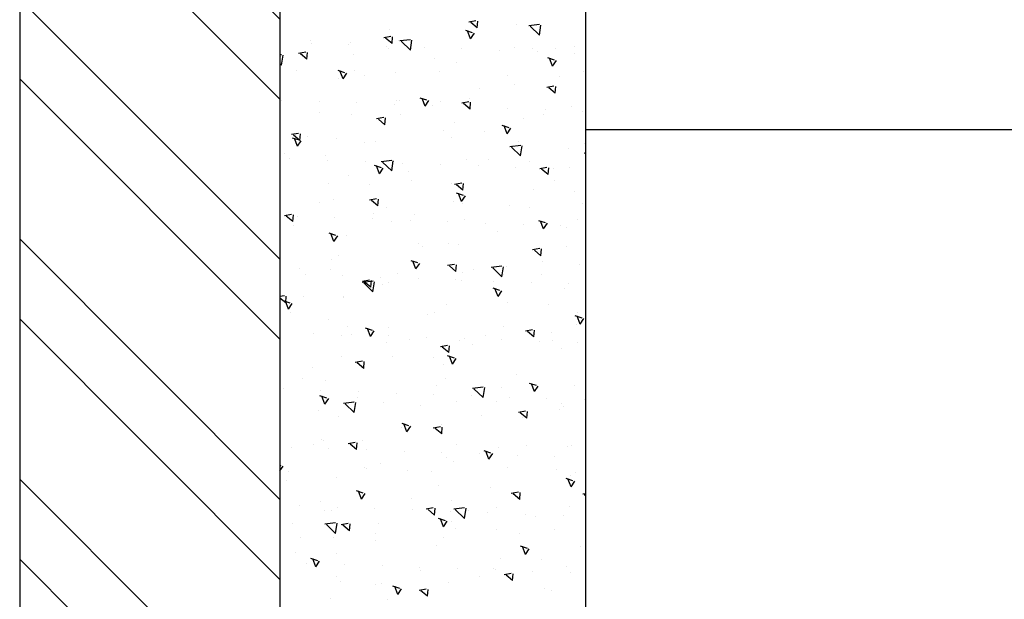
# Model space of a CAD drawing. Units: metres. Extents: x 38 to 510, y 34 to 487.
# Drawn here: x 315 to 315, y 72 to 73 of the extents above; entities that cross this region are included whole.
import ezdxf

# ---------------------------------------------------------------- set-up
doc = ezdxf.new("R2010")
doc.units = ezdxf.units.M
doc.layers.add('concrete', color=94, linetype='Continuous')
doc.layers.add('wall', color=20, linetype='Continuous')

msp = doc.modelspace()

# ---------------------------------------------------------------- hatches: boundary and pattern name
at = {"layer": 'wall'}
h = msp.add_hatch(dxfattribs=at)
h.set_pattern_fill('ANSI32', color=256, scale=0.39999, angle=90, style=0)
h.set_pattern_definition([(135, (688.73075, 2191.6218), (-0.106063257, -0.106063257), []), (135, (688.73075, 2191.6925), (-0.106063257, -0.106063257), [])])
h.paths.add_polyline_path([(314.83798, 73.18891), (314.60798, 73.18891), (314.60798, 70.18899), (314.83798, 70.18899)])

# ---------------------------------------------------------------- linework, layer by layer
at = {"layer": 'concrete'}
for p, q in [((314.60799, 73.3889), (314.60798, 56.18935)), ((314.83798, 73.18891), (314.83798, 70.18899)), ((315.10797, 73.18891), (315.10797, 70.18899)), ((321.10782, 72.78892), (315.10797, 72.78892))]:
    msp.add_line(p, q, dxfattribs=at)
at = {"layer": 'concrete', "linetype": 'Continuous'}
for p, q in [((315.01119, 72.88529), (315.00493, 72.88413)), ((315.01233, 72.87901), (315.00658, 72.88383)), ((315.01233, 72.87901), (315.01285, 72.88498)), ((314.93524, 72.87783), (314.93524, 72.87783)), ((315.00823, 72.87469), (315.00219, 72.87672)), ((315.00652, 72.86942), (315.00383, 72.87642)), ((315.04724, 72.88205), (315.04724, 72.88205)), ((315.06736, 72.88182), (315.05786, 72.88071)), ((315.06729, 72.8726), (315.05918, 72.88039)), ((315.06729, 72.8726), (315.06867, 72.88149)), ((314.86464, 72.86754), (314.86464, 72.86754)), ((314.93598, 72.87141), (314.92971, 72.87025)), ((314.93711, 72.86513), (314.93136, 72.86995)), ((314.93711, 72.86513), (314.93763, 72.87111)), ((314.94306, 72.86803), (314.94306, 72.86803)), ((314.9534, 72.86856), (314.9439, 72.86746)), ((314.95333, 72.85934), (314.94522, 72.86713)), ((314.95333, 72.85934), (314.95471, 72.86824)), ((315.00652, 72.86941), (315.00988, 72.87439)), ((315.00759, 72.86964), (315.00759, 72.86964)), ((314.8656, 72.86522), (314.8656, 72.86522)), ((314.89889, 72.86401), (314.89889, 72.86401)), ((314.90079, 72.86626), (314.90079, 72.86626)), ((314.93218, 72.86279), (314.93218, 72.86279)), ((314.93427, 72.86077), (314.93427, 72.86077)), ((314.96547, 72.86158), (314.96547, 72.86158)), ((314.99875, 72.86036), (314.99875, 72.86036)), ((315.03204, 72.85914), (315.03204, 72.85914)), ((315.04525, 72.86206), (315.04525, 72.86206)), ((315.06089, 72.86047), (315.06089, 72.86047)), ((315.06533, 72.85793), (315.06533, 72.85793)), ((315.08139, 72.86079), (315.08139, 72.86079)), ((315.09834, 72.86257), (315.09834, 72.86257)), ((314.83944, 72.8553), (314.83798, 72.85513)), ((314.83887, 72.85402), (314.83887, 72.85402)), ((314.83937, 72.84608), (314.84075, 72.85498)), ((314.86076, 72.85754), (314.85449, 72.85638)), ((314.86189, 72.85126), (314.85615, 72.85608)), ((314.86189, 72.85126), (314.86242, 72.85723)), ((314.9034, 72.85563), (314.9034, 72.85563)), ((314.97468, 72.85152), (314.97468, 72.85152)), ((315.08074, 72.85036), (315.0747, 72.85239)), ((315.07904, 72.84508), (315.07635, 72.85209)), ((315.07904, 72.84508), (315.08239, 72.85006)), ((315.09862, 72.85671), (315.09862, 72.85671)), ((314.83937, 72.84608), (314.83798, 72.84742)), ((314.85264, 72.84094), (314.85264, 72.84094)), ((314.89545, 72.83934), (314.88941, 72.84136)), ((314.89375, 72.83406), (314.89106, 72.84106)), ((314.90408, 72.84123), (314.90408, 72.84123)), ((314.97927, 72.84064), (314.97927, 72.84064)), ((314.99416, 72.84856), (314.99416, 72.84856)), ((315.1059, 72.84035), (315.1059, 72.84035)), ((314.88997, 72.83455), (314.88997, 72.83455)), ((314.89375, 72.83406), (314.8971, 72.83903)), ((314.91231, 72.83681), (314.91231, 72.83681)), ((314.94023, 72.83996), (314.94023, 72.83996)), ((315.03893, 72.83651), (315.03893, 72.83651)), ((315.08469, 72.83576), (315.08469, 72.83576)), ((315.01412, 72.82522), (315.01412, 72.82522)), ((315.04498, 72.82867), (315.04498, 72.82867)), ((315.08014, 72.82744), (315.07387, 72.82628)), ((315.08127, 72.82116), (315.07552, 72.82598)), ((315.08127, 72.82116), (315.08179, 72.82713)), ((314.83935, 72.8151), (314.83935, 72.8151)), ((314.9408, 72.81465), (314.9408, 72.81465)), ((314.94352, 72.81492), (314.94352, 72.81492)), ((314.96797, 72.81501), (314.96192, 72.81703)), ((314.96626, 72.80973), (314.96357, 72.81673)), ((314.96626, 72.80973), (314.96962, 72.8147)), ((315.00533, 72.81626), (315.00533, 72.81626)), ((314.87264, 72.81388), (314.87264, 72.81388)), ((314.90593, 72.81267), (314.90593, 72.81267)), ((314.93922, 72.81145), (314.93922, 72.81145)), ((314.97251, 72.81023), (314.97251, 72.81023)), ((314.97967, 72.81365), (314.97967, 72.81365)), ((315.00492, 72.81356), (314.99865, 72.8124)), ((315.00605, 72.80728), (315.00031, 72.8121)), ((315.00579, 72.80902), (315.00579, 72.80902)), ((315.00605, 72.80728), (315.00657, 72.81326)), ((315.03908, 72.8078), (315.03908, 72.8078)), ((315.07237, 72.80659), (315.07237, 72.80659)), ((315.09608, 72.80919), (315.09608, 72.80919)), ((314.87296, 72.80438), (314.87296, 72.80438)), ((314.90115, 72.80225), (314.90115, 72.80225)), ((314.9297, 72.79969), (314.92343, 72.79853)), ((314.93083, 72.79341), (314.92509, 72.79823)), ((314.93083, 72.79341), (314.93136, 72.79938)), ((314.94428, 72.80245), (314.94428, 72.80245)), ((315.05356, 72.79891), (315.05356, 72.79891)), ((315.0709, 72.80216), (315.0709, 72.80216)), ((315.10566, 72.80537), (315.10566, 72.80537)), ((314.8385, 72.79282), (314.8385, 72.79282)), ((314.98296, 72.78862), (314.98296, 72.78862)), ((314.9919, 72.79518), (314.9919, 72.79518)), ((315.04048, 72.79067), (315.03444, 72.7927)), ((315.03877, 72.7854), (315.03609, 72.7924)), ((315.03877, 72.78539), (315.04213, 72.79037)), ((314.85448, 72.78581), (314.84822, 72.78466)), ((314.85519, 72.77965), (314.84915, 72.78167)), ((314.85562, 72.77953), (314.84987, 72.78435)), ((314.85349, 72.77437), (314.8508, 72.78137)), ((314.85349, 72.77437), (314.85684, 72.77934)), ((314.85562, 72.77953), (314.85614, 72.78551)), ((314.86265, 72.78262), (314.86265, 72.78262)), ((314.88772, 72.78117), (314.88772, 72.78117)), ((314.98928, 72.78233), (314.98928, 72.78233)), ((315.01911, 72.78735), (315.01911, 72.78735)), ((314.9124, 72.77808), (314.9124, 72.77808)), ((314.92232, 72.77849), (314.92232, 72.77849)), ((315.05081, 72.7751), (315.04131, 72.77399)), ((315.05074, 72.76588), (315.04263, 72.77367)), ((315.04273, 72.77528), (315.04273, 72.77528)), ((315.04894, 72.7782), (315.04894, 72.7782)), ((315.05074, 72.76588), (315.05212, 72.77477)), ((315.093, 72.77261), (315.093, 72.77261)), ((315.10726, 72.7769), (315.10726, 72.7769)), ((314.8418, 72.76778), (314.8418, 72.76778)), ((314.84685, 72.76316), (314.84685, 72.76316)), ((314.87794, 72.76651), (314.87794, 72.76651)), ((314.88014, 72.76194), (314.88014, 72.76194)), ((315.00308, 72.76288), (315.00308, 72.76288)), ((315.0224, 72.76231), (315.0224, 72.76231)), ((315.10797, 72.76803), (315.10695, 72.76837)), ((314.91343, 72.76073), (314.91343, 72.76073)), ((314.92771, 72.75532), (314.92166, 72.75734)), ((314.926, 72.75004), (314.92331, 72.75704)), ((314.926, 72.75004), (314.92936, 72.75501)), ((314.93685, 72.76184), (314.92735, 72.76073)), ((314.93678, 72.75262), (314.92866, 72.76041)), ((314.93678, 72.75262), (314.93816, 72.76151)), ((314.93855, 72.76127), (314.93855, 72.76127)), ((314.94672, 72.75951), (314.94672, 72.75951)), ((314.98, 72.7583), (314.98, 72.7583)), ((315.01329, 72.75708), (315.01329, 72.75708)), ((315.04658, 72.75586), (315.04658, 72.75586)), ((315.05855, 72.76104), (315.05855, 72.76104)), ((315.07386, 72.75571), (315.06759, 72.75456)), ((315.07499, 72.74943), (315.06925, 72.75425)), ((315.07499, 72.74943), (315.07552, 72.75541)), ((315.07987, 72.75465), (315.07987, 72.75465)), ((315.09383, 72.75581), (315.09383, 72.75581)), ((314.89889, 72.74887), (314.89889, 72.74887)), ((314.95184, 72.75177), (314.95184, 72.75177)), ((314.88124, 72.74148), (314.88124, 72.74148)), ((314.91738, 72.74021), (314.91738, 72.74021)), ((314.95429, 72.74414), (314.95429, 72.74414)), ((314.98964, 72.7418), (314.98964, 72.7418)), ((314.99864, 72.74184), (314.99238, 72.74068)), ((314.99978, 72.73556), (314.99403, 72.74038)), ((314.99978, 72.73556), (315.0003, 72.74154)), ((315.06184, 72.73601), (315.06184, 72.73601)), ((315.08091, 72.74384), (315.08091, 72.74384)), ((314.88546, 72.72778), (314.88546, 72.72778)), ((314.92343, 72.72796), (314.91716, 72.72681)), ((314.92456, 72.72168), (314.92508, 72.72766)), ((315.00022, 72.73099), (314.99418, 72.73301)), ((314.99851, 72.72571), (314.99583, 72.73271)), ((314.99851, 72.72571), (315.00187, 72.73068)), ((315.09799, 72.73473), (315.09799, 72.73473)), ((314.87266, 72.7243), (314.87266, 72.7243)), ((314.92456, 72.72168), (314.91881, 72.7265)), ((314.93233, 72.72017), (314.93233, 72.72017)), ((314.99128, 72.72546), (314.99128, 72.72546)), ((314.99929, 72.72401), (314.99929, 72.72401)), ((315.04047, 72.7219), (315.04047, 72.7219)), ((315.05896, 72.71988), (315.05896, 72.71988)), ((315.105, 72.72351), (315.105, 72.72351)), ((314.84821, 72.71409), (314.84194, 72.71293)), ((314.84934, 72.70781), (314.8436, 72.71263)), ((314.84934, 72.70781), (314.84987, 72.71379)), ((314.85325, 72.71265), (314.85325, 72.71265)), ((314.88654, 72.71143), (314.88654, 72.71143)), ((314.91983, 72.71022), (314.91983, 72.71022)), ((314.92068, 72.71517), (314.92068, 72.71517)), ((314.95682, 72.7139), (314.95682, 72.7139)), ((314.85011, 72.70463), (314.85011, 72.70463)), ((314.93629, 72.70789), (314.93629, 72.70789)), ((314.95312, 72.709), (314.95312, 72.709)), ((314.98641, 72.70779), (314.98641, 72.70779)), ((315.00082, 72.7095), (315.00082, 72.7095)), ((315.01969, 72.70657), (315.01969, 72.70657)), ((315.05298, 72.70535), (315.05298, 72.70535)), ((315.07273, 72.70665), (315.06669, 72.70868)), ((315.07103, 72.70138), (315.06834, 72.70838)), ((315.07103, 72.70137), (315.07438, 72.70635)), ((315.08627, 72.70414), (315.08627, 72.70414)), ((315.09157, 72.70243), (315.09157, 72.70243)), ((315.10128, 72.7097), (315.10128, 72.7097)), ((314.88745, 72.69563), (314.8814, 72.69765)), ((314.88574, 72.69035), (314.88305, 72.69735)), ((314.88574, 72.69035), (314.8891, 72.69532)), ((314.89664, 72.69549), (314.89664, 72.69549)), ((315.03072, 72.69916), (315.03072, 72.69916)), ((314.96012, 72.68887), (314.96012, 72.68887)), ((314.9643, 72.68582), (314.9643, 72.68582)), ((314.98739, 72.68842), (314.98739, 72.68842)), ((314.99626, 72.68759), (314.99626, 72.68759)), ((315.06759, 72.68399), (315.06132, 72.68283)), ((315.06872, 72.67771), (315.06924, 72.68369)), ((315.09092, 72.68552), (315.09092, 72.68552)), ((314.88955, 72.67832), (314.88955, 72.67832)), ((315.06872, 72.67771), (315.06297, 72.68253)), ((314.8551, 72.66676), (314.8551, 72.66676)), ((314.88321, 72.6744), (314.88321, 72.6744)), ((314.95996, 72.6713), (314.95392, 72.67332)), ((314.95825, 72.66602), (314.95557, 72.67302)), ((314.95825, 72.66602), (314.96161, 72.67099)), ((314.99237, 72.67011), (314.9861, 72.66896)), ((314.9935, 72.66383), (314.98776, 72.66866)), ((314.9935, 72.66383), (314.99402, 72.66981)), ((315.03426, 72.66837), (315.02476, 72.66727)), ((315.03419, 72.65916), (315.02607, 72.66695)), ((315.03419, 72.65916), (315.03557, 72.66805)), ((315.03822, 72.66852), (315.03822, 72.66852)), ((315.07016, 72.67285), (315.07016, 72.67285)), ((315.10275, 72.67013), (315.10275, 72.67013)), ((314.86029, 72.66131), (314.86029, 72.66131)), ((314.88267, 72.66599), (314.88267, 72.66599)), ((314.89358, 72.66009), (314.89358, 72.66009)), ((314.92687, 72.65888), (314.92687, 72.65888)), ((314.94234, 72.66186), (314.94234, 72.66186)), ((314.96016, 72.65766), (314.96016, 72.65766)), ((314.99956, 72.66256), (314.99956, 72.66256)), ((315.0093, 72.66569), (315.0093, 72.66569)), ((315.0357, 72.66129), (315.0357, 72.66129)), ((315.06897, 72.66156), (315.06897, 72.66156)), ((314.9203, 72.65512), (314.9108, 72.65401)), ((314.91715, 72.65624), (314.91088, 72.65508)), ((314.92023, 72.6459), (314.91211, 72.65369)), ((314.91828, 72.64996), (314.91254, 72.65478)), ((314.91828, 72.64996), (314.91881, 72.65594)), ((314.92023, 72.6459), (314.92161, 72.65479)), ((314.92899, 72.65202), (314.92899, 72.65202)), ((314.93404, 72.65451), (314.93404, 72.65451)), ((314.99345, 72.65644), (314.99345, 72.65644)), ((314.99857, 72.65612), (314.99857, 72.65612)), ((315.03247, 72.64697), (315.02643, 72.64899)), ((315.02673, 72.65523), (315.02673, 72.65523)), ((315.06002, 72.65401), (315.06002, 72.65401)), ((315.08932, 72.64905), (315.08932, 72.64905)), ((315.09331, 72.6528), (315.09331, 72.6528)), ((314.84193, 72.64236), (314.83798, 72.64163)), ((314.84307, 72.63608), (314.83798, 72.64035)), ((314.84307, 72.63608), (314.84359, 72.64206)), ((314.8584, 72.64173), (314.8584, 72.64173)), ((314.89438, 72.64211), (314.89438, 72.64211)), ((314.89454, 72.64045), (314.89454, 72.64045)), ((315.03077, 72.64169), (315.02808, 72.64869)), ((315.03077, 72.64169), (315.03412, 72.64666)), ((314.84719, 72.63594), (314.84114, 72.63797)), ((314.84548, 72.63066), (314.84279, 72.63766)), ((314.84548, 72.63066), (314.84883, 72.63563)), ((314.98513, 72.63504), (314.98513, 72.63504)), ((315.039, 72.63625), (315.039, 72.63625)), ((315.07514, 72.63498), (315.07514, 72.63498)), ((314.84768, 72.6278), (314.84768, 72.6278)), ((314.96843, 72.62571), (314.96843, 72.62571)), ((314.97431, 72.6275), (314.97431, 72.6275)), ((315.10499, 72.62263), (315.09894, 72.62466)), ((315.10328, 72.61735), (315.10059, 72.62436)), ((315.10093, 72.62721), (315.10093, 72.62721)), ((314.88095, 72.62102), (314.88095, 72.62102)), ((314.89784, 72.61542), (314.89784, 72.61542)), ((314.93398, 72.61415), (314.93398, 72.61415)), ((315.03596, 72.61514), (315.03596, 72.61514)), ((315.10049, 72.61675), (315.10049, 72.61675)), ((315.10328, 72.61735), (315.10663, 72.62233)), ((314.86779, 72.60937), (314.86779, 72.60937)), ((314.89269, 72.60767), (314.89269, 72.60767)), ((314.90108, 72.60815), (314.90108, 72.60815)), ((314.9197, 72.61161), (314.91366, 72.61363)), ((314.91799, 72.60633), (314.9153, 72.61333)), ((314.91799, 72.60633), (314.92135, 72.6113)), ((314.93437, 72.60694), (314.93437, 72.60694)), ((314.96766, 72.60572), (314.96766, 72.60572)), ((315.01931, 72.60737), (315.01931, 72.60737)), ((315.06131, 72.61226), (315.05504, 72.61111)), ((315.06244, 72.60599), (315.0567, 72.61081)), ((315.06244, 72.60599), (315.06297, 72.61196)), ((315.07844, 72.60995), (315.07844, 72.60995)), ((314.93178, 72.60113), (314.93178, 72.60113)), ((314.95235, 72.60354), (314.95235, 72.60354)), ((314.98609, 72.59839), (314.97983, 72.59723)), ((314.98723, 72.59211), (314.98148, 72.59693)), ((314.98723, 72.59211), (314.98775, 72.59809)), ((314.99631, 72.60274), (314.99631, 72.60274)), ((315.00094, 72.60451), (315.00094, 72.60451)), ((315.00787, 72.59941), (315.00787, 72.59941)), ((315.03423, 72.60329), (315.03423, 72.60329)), ((315.06752, 72.60208), (315.06752, 72.60208)), ((315.07898, 72.60325), (315.07898, 72.60325)), ((315.10081, 72.60086), (315.10081, 72.60086)), ((314.89213, 72.58873), (314.89213, 72.58873)), ((314.93728, 72.58911), (314.93728, 72.58911)), ((314.99221, 72.58728), (314.98617, 72.5893)), ((314.99051, 72.582), (314.98782, 72.589)), ((315.08706, 72.59567), (315.08706, 72.59567)), ((314.91088, 72.58451), (314.90461, 72.58336)), ((314.91201, 72.57824), (314.90626, 72.58306)), ((314.91201, 72.57824), (314.91253, 72.58421)), ((314.97342, 72.58784), (314.97342, 72.58784)), ((314.98288, 72.58166), (314.98288, 72.58166)), ((314.99051, 72.582), (314.99386, 72.58697)), ((314.86671, 72.57857), (314.86671, 72.57857)), ((315.04731, 72.5731), (315.04731, 72.5731)), ((314.85769, 72.56948), (314.85769, 72.56948)), ((314.87869, 72.56764), (314.87869, 72.56764)), ((314.97672, 72.56281), (314.97672, 72.56281)), ((314.98432, 72.56918), (314.98432, 72.56918)), ((315.03371, 72.56176), (315.03371, 72.56176)), ((315.06472, 72.56295), (315.05868, 72.56497)), ((315.06302, 72.55767), (315.06033, 72.56467)), ((315.06302, 72.55767), (315.06637, 72.56264)), ((315.09824, 72.56337), (315.09824, 72.56337)), ((314.8409, 72.56008), (314.8409, 72.56008)), ((314.87944, 72.55192), (314.87339, 72.55395)), ((314.87419, 72.55886), (314.87419, 72.55886)), ((314.87773, 72.54664), (314.87504, 72.55364)), ((314.90748, 72.55765), (314.90748, 72.55765)), ((314.94077, 72.55643), (314.94077, 72.55643)), ((314.97406, 72.55521), (314.97406, 72.55521)), ((315.00735, 72.554), (315.00735, 72.554)), ((315.01771, 72.56165), (315.00821, 72.56055)), ((315.01764, 72.55244), (315.00952, 72.56022)), ((315.01286, 72.56153), (315.01286, 72.56153)), ((315.01764, 72.55244), (315.01902, 72.56133)), ((314.87773, 72.54664), (314.88109, 72.55161)), ((314.90375, 72.5484), (314.89425, 72.54729)), ((314.90368, 72.53918), (314.89556, 72.54697)), ((314.9027, 72.54935), (314.9027, 72.54935)), ((314.90368, 72.53918), (314.90506, 72.54807)), ((314.90615, 72.55227), (314.90615, 72.55227)), ((314.92952, 72.54775), (314.92952, 72.54775)), ((314.96236, 72.54522), (314.96236, 72.54522)), ((314.99405, 72.54936), (314.99405, 72.54936)), ((315.02932, 72.54906), (315.02932, 72.54906)), ((315.04063, 72.55278), (315.04063, 72.55278)), ((315.07392, 72.55157), (315.07392, 72.55157)), ((315.08675, 72.54679), (315.08675, 72.54679)), ((315.08899, 72.54493), (315.08899, 72.54493)), ((315.10721, 72.55035), (315.10721, 72.55035)), ((314.8717, 72.5407), (314.8717, 72.5407)), ((315.01616, 72.5365), (315.01616, 72.5365)), ((315.05504, 72.54054), (315.04877, 72.53938)), ((315.05617, 72.53426), (315.05042, 72.53908)), ((315.05617, 72.53426), (315.05669, 72.54024)), ((315.08481, 72.54229), (315.08481, 72.54229)), ((314.88987, 72.53535), (314.88987, 72.53535)), ((314.95195, 72.52759), (314.94591, 72.52961)), ((314.95024, 72.52231), (314.94756, 72.52931)), ((314.95024, 72.52231), (314.9536, 72.52728)), ((314.98062, 72.52827), (314.98062, 72.52827)), ((315.0523, 72.53523), (315.0523, 72.53523)), ((314.94559, 72.52596), (314.94559, 72.52596)), ((314.97982, 72.52666), (314.97355, 72.52551)), ((314.98095, 72.52039), (314.97521, 72.52521)), ((314.98095, 72.52039), (314.98147, 72.52636)), ((314.8677, 72.51116), (314.8677, 72.51116)), ((314.87499, 72.51567), (314.87499, 72.51567)), ((314.87644, 72.51426), (314.87644, 72.51426)), ((314.9046, 72.51279), (314.89833, 72.51163)), ((314.90573, 72.50651), (314.89999, 72.51133)), ((314.90573, 72.50651), (314.90626, 72.51249)), ((314.91114, 72.51439), (314.91114, 72.51439)), ((314.99433, 72.51087), (314.99433, 72.51087)), ((315.0556, 72.51019), (315.0556, 72.51019)), ((315.09598, 72.50999), (315.09598, 72.50999)), ((314.84794, 72.50874), (314.84794, 72.50874)), ((314.88123, 72.50752), (314.88123, 72.50752)), ((314.91452, 72.5063), (314.91452, 72.5063)), ((314.94781, 72.50509), (314.94781, 72.50509)), ((314.9811, 72.50387), (314.9811, 72.50387)), ((315.01439, 72.50266), (315.01439, 72.50266)), ((315.02446, 72.50326), (315.01842, 72.50528)), ((315.02276, 72.49798), (315.02007, 72.50498)), ((315.02276, 72.49798), (315.02611, 72.50295)), ((315.03145, 72.50838), (315.03145, 72.50838)), ((315.04767, 72.50144), (315.04767, 72.50144)), ((315.09174, 72.50892), (315.09174, 72.50892)), ((314.83918, 72.49223), (314.83798, 72.49263)), ((314.92727, 72.49437), (314.92727, 72.49437)), ((314.98503, 72.49965), (314.98503, 72.49965)), ((314.9918, 72.49598), (314.9918, 72.49598)), ((315.08096, 72.50022), (315.08096, 72.50022)), ((314.83798, 72.4877), (314.84083, 72.49192)), ((314.84574, 72.4872), (314.84574, 72.4872)), ((314.91271, 72.49103), (314.91271, 72.49103)), ((314.91443, 72.48936), (314.91443, 72.48936)), ((314.95058, 72.48809), (314.95058, 72.48809)), ((314.97237, 72.48691), (314.97237, 72.48691)), ((315.03933, 72.49074), (315.03933, 72.49074)), ((315.08255, 72.48891), (315.08255, 72.48891)), ((315.09504, 72.48389), (315.09504, 72.48389)), ((315.099, 72.48661), (315.099, 72.48661)), ((314.84387, 72.47882), (314.84387, 72.47882)), ((314.88762, 72.48196), (314.88762, 72.48196)), ((314.97837, 72.47489), (314.97837, 72.47489)), ((315.09698, 72.47893), (315.09093, 72.48095)), ((315.09527, 72.47365), (315.09258, 72.48065)), ((315.09527, 72.47365), (315.09863, 72.47862)), ((314.91169, 72.4679), (314.90565, 72.46993)), ((314.90998, 72.46262), (314.9073, 72.46962)), ((314.90998, 72.46262), (314.91334, 72.46759)), ((315.02447, 72.47335), (315.02447, 72.47335)), ((315.04876, 72.46882), (315.04249, 72.46766)), ((315.04989, 72.46254), (315.04415, 72.46736)), ((315.04989, 72.46254), (315.05042, 72.46851)), ((315.10797, 72.46736), (315.10562, 72.46708)), ((315.10797, 72.46576), (315.10693, 72.46676)), ((314.87418, 72.46088), (314.87418, 72.46088)), ((314.95387, 72.46305), (314.95387, 72.46305)), ((314.99002, 72.46178), (314.99002, 72.46178)), ((314.85544, 72.4568), (314.85544, 72.4568)), ((314.87771, 72.45284), (314.87771, 72.45284)), ((314.88331, 72.45251), (314.88331, 72.45251)), ((314.88873, 72.45558), (314.88873, 72.45558)), ((314.92202, 72.45437), (314.92202, 72.45437)), ((314.95531, 72.45315), (314.95531, 72.45315)), ((314.97354, 72.45494), (314.96728, 72.45378)), ((314.97468, 72.44866), (314.96893, 72.45348)), ((314.97468, 72.44866), (314.9752, 72.45464)), ((314.9886, 72.45193), (314.9886, 72.45193)), ((315.00116, 72.45493), (314.99166, 72.45383)), ((315.00109, 72.44571), (314.99297, 72.4535)), ((315.00109, 72.44571), (315.00247, 72.45461)), ((315.00434, 72.45255), (315.00434, 72.45255)), ((315.02188, 72.45072), (315.02188, 72.45072)), ((315.0292, 72.455), (315.0292, 72.455)), ((315.05517, 72.4495), (315.05517, 72.4495)), ((315.09373, 72.45661), (315.09373, 72.45661)), ((314.84885, 72.44095), (314.84885, 72.44095)), ((314.88719, 72.44167), (314.8777, 72.44057)), ((314.88713, 72.43246), (314.87901, 72.44025)), ((314.88713, 72.43246), (314.88851, 72.44135)), ((314.89833, 72.44107), (314.89206, 72.43991)), ((314.89946, 72.43479), (314.89998, 72.44076)), ((314.92501, 72.44099), (314.92501, 72.44099)), ((314.9842, 72.44357), (314.97816, 72.44559)), ((314.9825, 72.43829), (314.97981, 72.44529)), ((314.9825, 72.43829), (314.98585, 72.44326)), ((314.98954, 72.4426), (314.98954, 72.4426)), ((315.06391, 72.44704), (315.06391, 72.44704)), ((315.08846, 72.44829), (315.08846, 72.44829)), ((314.89946, 72.43479), (314.89371, 72.43961)), ((314.92272, 72.43272), (314.92272, 72.43272)), ((314.99331, 72.43675), (314.99331, 72.43675)), ((315.02946, 72.43547), (315.02946, 72.43547)), ((315.04934, 72.43242), (315.04934, 72.43242)), ((315.08029, 72.43553), (315.08029, 72.43553)), ((314.85575, 72.42888), (314.85575, 72.42888)), ((314.88536, 72.42858), (314.88536, 72.42858)), ((314.92275, 72.42621), (314.92275, 72.42621)), ((314.98238, 72.42859), (314.98238, 72.42859)), ((314.85215, 72.41591), (314.85215, 72.41591)), ((314.88829, 72.41464), (314.88829, 72.41464)), ((314.97611, 72.42151), (314.97611, 72.42151)), ((315.05672, 72.41924), (315.05067, 72.42126)), ((315.05501, 72.41396), (315.05232, 72.42096)), ((315.05501, 72.41396), (315.05837, 72.41893)), ((315.10335, 72.42073), (315.10335, 72.42073)), ((314.86184, 72.40629), (314.86184, 72.40629)), ((314.87143, 72.40821), (314.86539, 72.41024)), ((314.86972, 72.40293), (314.86703, 72.40993)), ((314.86972, 72.40293), (314.87308, 72.4079)), ((314.87193, 72.4075), (314.87193, 72.4075)), ((315.03275, 72.41044), (315.03275, 72.41044)), ((315.0689, 72.40917), (315.0689, 72.40917)), ((314.89513, 72.40507), (314.89513, 72.40507)), ((314.92842, 72.40386), (314.92842, 72.40386)), ((314.96171, 72.40264), (314.96171, 72.40264)), ((314.96219, 72.3999), (314.96219, 72.3999)), ((314.995, 72.40142), (314.995, 72.40142)), ((315.02694, 72.40162), (315.02694, 72.40162)), ((315.02829, 72.40021), (315.02829, 72.40021)), ((315.04249, 72.39709), (315.03622, 72.39593)), ((315.04362, 72.39081), (315.04414, 72.39679)), ((315.06157, 72.39899), (315.06157, 72.39899)), ((315.09147, 72.40323), (315.09147, 72.40323)), ((315.09486, 72.39778), (315.09486, 72.39778)), ((314.88772, 72.39453), (314.88772, 72.39453)), ((314.89159, 72.38961), (314.89159, 72.38961)), ((314.92773, 72.38833), (314.92773, 72.38833)), ((314.98729, 72.38922), (314.98729, 72.38922)), ((315.01435, 72.39423), (315.01435, 72.39423)), ((315.04362, 72.39081), (315.03787, 72.39563)), ((314.92276, 72.38761), (314.92276, 72.38761)), ((314.94394, 72.38388), (314.9379, 72.38591)), ((314.94224, 72.3786), (314.93955, 72.3856)), ((314.94224, 72.3786), (314.94559, 72.38357)), ((314.96727, 72.38322), (314.961, 72.38206)), ((314.9684, 72.37694), (314.96266, 72.38176)), ((314.9684, 72.37694), (314.96892, 72.38291)), ((315.07219, 72.38414), (315.07219, 72.38414)), ((315.07804, 72.38215), (315.07804, 72.38215)), ((314.88311, 72.3752), (314.88311, 72.3752)), ((314.93273, 72.3744), (314.93273, 72.3744))]:
    msp.add_line(p, q, dxfattribs=at)
at = {"layer": 'wall'}
for p, q in [((314.60798, 73.18891), (314.60798, 70.18899)), ((314.83798, 73.18891), (314.83798, 70.18899))]:
    msp.add_line(p, q, dxfattribs=at)

doc.saveas('drawing.dxf')
